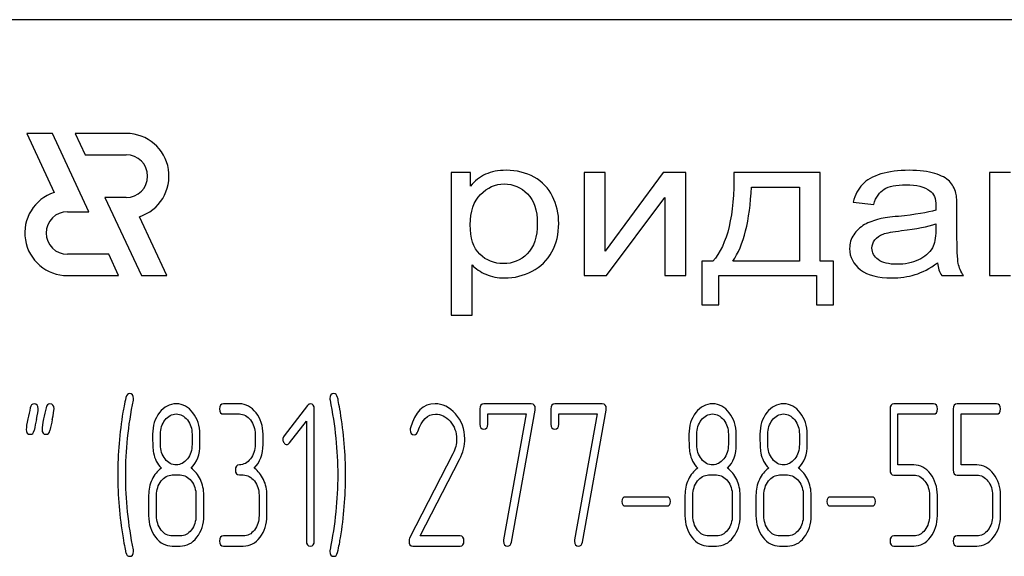
# Model space of a CAD drawing. Units: millimetres. Extents: x 0 to 4200, y -3 to 2970.
# Drawn here: x 2117 to 2152, y 2169 to 2188 of the extents above; entities that cross this region are included whole.
import ezdxf

# ---------------------------------------------------------------- set-up
doc = ezdxf.new("R2010")
doc.units = ezdxf.units.MM
doc.header["$LTSCALE"] = 231
doc.layers.get('0').update_dxf_attribs({"linetype": 'CONTINUOUS'})

msp = doc.modelspace()

# ---------------------------------------------------------------- linework, layer by layer
at = {"color": 7, "linetype": 'Continuous'}
for p, q in [((2182.396, 2188.345), (2092.396, 2188.345)), ((2117.465, 2184.345), (2118.432, 2182.271)), ((2118.365, 2184.345), (2117.465, 2184.345)), ((2119.647, 2181.595), (2118.365, 2184.345)), ((2119.165, 2184.345), (2119.515, 2183.595)), ((2120.967, 2184.345), (2119.165, 2184.345)), ((2119.515, 2183.595), (2120.967, 2183.595)), ((2132.396, 2182.967), (2132.396, 2177.957)), ((2133.069, 2182.967), (2132.396, 2182.967)), ((2133.069, 2182.496), (2133.069, 2182.967)), ((2137.067, 2182.967), (2137.067, 2179.345)), ((2137.805, 2182.967), (2137.067, 2182.967)), ((2139.851, 2182.967), (2137.805, 2180.204)), ((2137.805, 2180.204), (2137.805, 2182.967)), ((2140.647, 2182.967), (2139.851, 2182.967)), ((2140.647, 2179.345), (2140.647, 2182.967)), ((2145.374, 2182.967), (2142.34, 2182.967)), ((2145.374, 2179.85), (2145.374, 2182.967)), ((2151.332, 2182.967), (2151.332, 2179.345)), ((2152.071, 2182.967), (2151.332, 2182.967)), ((2142.955, 2182.459), (2144.64, 2182.459)), ((2144.64, 2182.459), (2144.64, 2179.85)), ((2120.214, 2182.095), (2121.497, 2179.345)), ((2120.967, 2182.095), (2120.214, 2182.095)), ((2137.862, 2179.345), (2139.908, 2182.09)), ((2139.908, 2182.09), (2139.908, 2179.345)), ((2146.535, 2181.934), (2147.257, 2181.852)), ((2118.896, 2181.595), (2119.647, 2181.595)), ((2150.184, 2180.863), (2150.184, 2181.681)), ((2122.397, 2179.345), (2121.43, 2181.418)), ((2149.438, 2181.163), (2149.438, 2180.938)), ((2120.347, 2180.095), (2118.896, 2180.095)), ((2120.696, 2179.345), (2120.347, 2180.095)), ((2141.204, 2179.85), (2141.204, 2178.318)), ((2141.594, 2179.85), (2141.204, 2179.85)), ((2144.64, 2179.85), (2142.299, 2179.85)), ((2145.846, 2179.85), (2145.374, 2179.85)), ((2145.846, 2178.318), (2145.846, 2179.85)), ((2133.134, 2177.957), (2133.134, 2179.72)), ((2118.896, 2179.345), (2120.696, 2179.345)), ((2121.497, 2179.345), (2122.397, 2179.345)), ((2137.067, 2179.345), (2137.862, 2179.345)), ((2139.908, 2179.345), (2140.647, 2179.345)), ((2141.811, 2178.318), (2141.811, 2179.345)), ((2141.811, 2179.345), (2145.239, 2179.345)), ((2145.239, 2179.345), (2145.239, 2178.318)), ((2149.647, 2179.345), (2150.418, 2179.345)), ((2151.332, 2179.345), (2152.071, 2179.345)), ((2141.204, 2178.318), (2141.811, 2178.318)), ((2145.239, 2178.318), (2145.846, 2178.318)), ((2132.396, 2177.957), (2133.134, 2177.957)), ((2124.943, 2174.838), (2124.388, 2174.838)), ((2127.342, 2174.785), (2126.513, 2173.709)), ((2127.578, 2170.014), (2127.578, 2174.66)), ((2133.404, 2174.66), (2133.404, 2174.124)), ((2135.21, 2174.838), (2133.543, 2174.838)), ((2134.511, 2169.974), (2135.346, 2174.617)), ((2135.901, 2174.66), (2135.901, 2174.124)), ((2137.707, 2174.838), (2136.04, 2174.838)), ((2137.008, 2169.974), (2137.843, 2174.617)), ((2147.83, 2174.66), (2147.83, 2172.512)), ((2149.356, 2174.838), (2147.969, 2174.838)), ((2150.05, 2174.66), (2150.05, 2172.512)), ((2151.576, 2174.838), (2150.189, 2174.838)), ((2124.388, 2174.481), (2124.943, 2174.481)), ((2133.682, 2174.124), (2133.682, 2174.481)), ((2133.682, 2174.481), (2135.035, 2174.481)), ((2135.035, 2174.481), (2134.239, 2170.053)), ((2136.178, 2174.124), (2136.178, 2174.481)), ((2136.178, 2174.481), (2137.532, 2174.481)), ((2137.532, 2174.481), (2136.736, 2170.053)), ((2148.108, 2172.69), (2148.108, 2174.481)), ((2148.108, 2174.481), (2149.356, 2174.481)), ((2150.327, 2172.69), (2150.327, 2174.481)), ((2150.327, 2174.481), (2151.576, 2174.481)), ((2126.707, 2173.462), (2127.301, 2174.227)), ((2127.301, 2174.227), (2127.301, 2170.014)), ((2122.168, 2173.405), (2122.168, 2173.77)), ((2123.278, 2173.77), (2123.278, 2173.405)), ((2123.555, 2173.405), (2123.555, 2173.77)), ((2125.497, 2173.766), (2125.497, 2173.409)), ((2125.775, 2173.409), (2125.775, 2173.766)), ((2141.033, 2173.405), (2141.033, 2173.77)), ((2142.143, 2173.77), (2142.143, 2173.405)), ((2142.421, 2173.405), (2142.421, 2173.77)), ((2143.53, 2173.405), (2143.53, 2173.77)), ((2144.64, 2173.77), (2144.64, 2173.405)), ((2144.917, 2173.405), (2144.917, 2173.77)), ((2132.453, 2173.084), (2130.929, 2170.114)), ((2131.307, 2170.192), (2132.686, 2172.883)), ((2148.666, 2172.69), (2148.108, 2172.69)), ((2150.885, 2172.69), (2150.327, 2172.69)), ((2122.584, 2172.337), (2122.862, 2172.337)), ((2124.943, 2172.337), (2125.081, 2172.337)), ((2141.45, 2172.337), (2141.727, 2172.337)), ((2143.946, 2172.337), (2144.224, 2172.337)), ((2147.969, 2172.333), (2148.666, 2172.333)), ((2150.189, 2172.333), (2150.885, 2172.333)), ((2121.752, 2171.622), (2121.752, 2170.907)), ((2122.03, 2170.907), (2122.03, 2171.622)), ((2123.417, 2171.622), (2123.417, 2170.907)), ((2123.694, 2170.907), (2123.694, 2171.622)), ((2125.636, 2171.622), (2125.636, 2170.907)), ((2125.914, 2170.907), (2125.914, 2171.622)), ((2139.982, 2171.561), (2138.52, 2171.561)), ((2140.617, 2171.622), (2140.617, 2170.907)), ((2140.895, 2170.907), (2140.895, 2171.622)), ((2142.282, 2171.622), (2142.282, 2170.907)), ((2142.559, 2170.907), (2142.559, 2171.622)), ((2143.114, 2171.622), (2143.114, 2170.907)), ((2143.392, 2170.907), (2143.392, 2171.622)), ((2144.779, 2171.622), (2144.779, 2170.907)), ((2145.056, 2170.907), (2145.056, 2171.622)), ((2147.195, 2171.561), (2145.733, 2171.561)), ((2149.218, 2171.622), (2149.218, 2170.907)), ((2149.495, 2170.907), (2149.495, 2171.622)), ((2151.437, 2171.622), (2151.437, 2170.907)), ((2151.715, 2170.907), (2151.715, 2171.622)), ((2138.52, 2171.247), (2139.982, 2171.247)), ((2145.733, 2171.247), (2147.195, 2171.247)), ((2122.862, 2170.192), (2122.584, 2170.192)), ((2125.081, 2170.192), (2124.388, 2170.192)), ((2132.705, 2170.192), (2131.307, 2170.192)), ((2141.727, 2170.192), (2141.45, 2170.192)), ((2144.224, 2170.192), (2143.946, 2170.192)), ((2148.666, 2170.192), (2147.969, 2170.192)), ((2150.885, 2170.192), (2150.189, 2170.192)), ((2122.584, 2169.835), (2122.862, 2169.835)), ((2124.388, 2169.835), (2125.081, 2169.835)), ((2131.046, 2169.835), (2132.705, 2169.835)), ((2141.45, 2169.835), (2141.727, 2169.835)), ((2143.946, 2169.835), (2144.224, 2169.835)), ((2147.969, 2169.835), (2148.666, 2169.835)), ((2150.189, 2169.835), (2150.885, 2169.835))]:
    msp.add_line(p, q, dxfattribs=at)
for centre, radius, start, end in [((2120.967, 2182.845), 1.5, 287.9869, 90), ((2120.967, 2182.845), 0.75, 270, 90), ((2118.896, 2180.845), 1.5, 108.0406, 270), ((2118.896, 2180.845), 0.75, 90, 270), ((2149.33, 2167.216), 32.306, 167.3483, 168.0501), ((2149.905, 2167.212), 32.327, 167.3487, 168.05), ((2134.26, 2172.342), 13.593, 170.6656, 179.9904), ((2115.485, 2172.346), 13.194, 359.9591, 9.5936), ((2131.196, 2173.927), 0.242, 164.6444, 180.0558), ((2133.964, 2172.334), 13.297, 179.959, 189.5349), ((2114.986, 2172.34), 13.693, 350.7124, 359.9839)]:
    msp.add_arc(centre, radius, start, end, dxfattribs=at)
for points in [[(2134.332, 2183.049), (2134.045, 2183.049), (2133.803, 2183.001), (2133.606, 2182.91)], [(2135.314, 2182.808), (2135.029, 2182.967), (2134.701, 2183.049), (2134.332, 2183.049)], [(2142.34, 2182.967), (2142.361, 2181.473), (2142.11, 2180.436), (2141.594, 2179.85)], [(2147.511, 2182.92), (2147.224, 2182.834), (2147.006, 2182.711), (2146.858, 2182.555)], [(2148.499, 2183.049), (2148.122, 2183.049), (2147.794, 2183.004), (2147.511, 2182.92)], [(2149.404, 2182.938), (2149.171, 2183.011), (2148.868, 2183.049), (2148.499, 2183.049)], [(2149.917, 2182.663), (2149.807, 2182.773), (2149.635, 2182.865), (2149.404, 2182.938)], [(2133.606, 2182.91), (2133.405, 2182.817), (2133.225, 2182.68), (2133.069, 2182.496)], [(2133.426, 2182.2), (2133.668, 2182.445), (2133.946, 2182.568), (2134.262, 2182.568)], [(2134.262, 2182.568), (2134.578, 2182.568), (2134.848, 2182.452), (2135.077, 2182.223)], [(2135.958, 2182.134), (2135.812, 2182.425), (2135.599, 2182.65), (2135.314, 2182.808)], [(2150.145, 2182.247), (2150.102, 2182.414), (2150.024, 2182.554), (2149.917, 2182.663)], [(2135.077, 2182.223), (2135.308, 2181.992), (2135.423, 2181.647), (2135.423, 2181.187)], [(2142.299, 2179.85), (2142.68, 2180.412), (2142.898, 2181.282), (2142.955, 2182.459)], [(2146.858, 2182.555), (2146.707, 2182.397), (2146.6, 2182.189), (2146.535, 2181.934)], [(2147.257, 2181.852), (2147.334, 2182.107), (2147.457, 2182.285), (2147.621, 2182.387)], [(2147.621, 2182.387), (2147.786, 2182.489), (2148.044, 2182.541), (2148.392, 2182.541)], [(2148.392, 2182.541), (2148.761, 2182.541), (2149.044, 2182.469), (2149.232, 2182.332)], [(2149.232, 2182.332), (2149.372, 2182.23), (2149.442, 2182.053), (2149.442, 2181.804)], [(2150.184, 2181.681), (2150.184, 2181.954), (2150.172, 2182.142), (2150.145, 2182.247)], [(2133.065, 2181.135), (2133.065, 2181.599), (2133.184, 2181.954), (2133.426, 2182.2)], [(2136.177, 2181.183), (2136.177, 2181.528), (2136.103, 2181.845), (2135.958, 2182.134)], [(2149.438, 2181.644), (2149.155, 2181.562), (2148.716, 2181.49), (2148.122, 2181.431)], [(2149.442, 2181.804), (2149.442, 2181.78), (2149.438, 2181.725), (2149.438, 2181.644)], [(2135.423, 2181.187), (2135.423, 2180.702), (2135.304, 2180.344), (2135.07, 2180.112)], [(2135.935, 2180.18), (2136.095, 2180.477), (2136.177, 2180.811), (2136.177, 2181.183)], [(2147.466, 2181.338), (2147.269, 2181.292), (2147.088, 2181.228), (2146.933, 2181.139)], [(2148.122, 2181.431), (2147.827, 2181.401), (2147.609, 2181.371), (2147.466, 2181.338)], [(2133.403, 2180.1), (2133.175, 2180.324), (2133.065, 2180.668), (2133.065, 2181.135)], [(2146.933, 2181.139), (2146.777, 2181.05), (2146.65, 2180.931), (2146.551, 2180.784)], [(2147.589, 2180.807), (2147.712, 2180.852), (2147.929, 2180.893), (2148.233, 2180.929)], [(2148.233, 2180.929), (2148.766, 2180.992), (2149.167, 2181.071), (2149.438, 2181.163)], [(2149.438, 2180.938), (2149.438, 2180.665), (2149.397, 2180.46), (2149.318, 2180.324)], [(2150.229, 2179.778), (2150.197, 2179.928), (2150.184, 2180.29), (2150.184, 2180.863)], [(2146.551, 2180.784), (2146.453, 2180.637), (2146.408, 2180.477), (2146.408, 2180.3)], [(2147.195, 2180.317), (2147.195, 2180.423), (2147.228, 2180.518), (2147.296, 2180.608)], [(2147.296, 2180.608), (2147.363, 2180.695), (2147.462, 2180.76), (2147.589, 2180.807)], [(2135.237, 2179.5), (2135.541, 2179.655), (2135.775, 2179.884), (2135.935, 2180.18)], [(2146.408, 2180.3), (2146.408, 2179.996), (2146.535, 2179.747), (2146.792, 2179.552)], [(2147.416, 2179.908), (2147.269, 2180.017), (2147.195, 2180.153), (2147.195, 2180.317)], [(2149.318, 2180.324), (2149.212, 2180.143), (2149.053, 2180), (2148.831, 2179.897)], [(2134.229, 2179.768), (2133.905, 2179.768), (2133.631, 2179.877), (2133.403, 2180.1)], [(2135.07, 2180.112), (2134.836, 2179.88), (2134.557, 2179.768), (2134.229, 2179.768)], [(2148.073, 2179.744), (2147.786, 2179.744), (2147.564, 2179.798), (2147.416, 2179.908)], [(2148.831, 2179.897), (2148.61, 2179.795), (2148.355, 2179.744), (2148.073, 2179.744)], [(2133.134, 2179.72), (2133.257, 2179.587), (2133.417, 2179.478), (2133.614, 2179.393)], [(2134.278, 2179.263), (2134.615, 2179.263), (2134.935, 2179.345), (2135.237, 2179.5)], [(2146.792, 2179.552), (2147.047, 2179.358), (2147.416, 2179.263), (2147.896, 2179.263)], [(2148.708, 2179.382), (2148.962, 2179.461), (2149.225, 2179.597), (2149.5, 2179.792)], [(2149.5, 2179.792), (2149.52, 2179.621), (2149.569, 2179.471), (2149.647, 2179.345)], [(2150.418, 2179.345), (2150.324, 2179.481), (2150.262, 2179.628), (2150.229, 2179.778)], [(2133.614, 2179.393), (2133.811, 2179.307), (2134.032, 2179.263), (2134.278, 2179.263)], [(2147.896, 2179.263), (2148.183, 2179.263), (2148.454, 2179.304), (2148.708, 2179.382)], [(2120.954, 2175.062), (2120.9, 2174.838), (2120.867, 2174.667), (2120.847, 2174.546)], [(2120.945, 2172.337), (2120.945, 2173.191), (2121.034, 2174.07), (2121.216, 2174.971)], [(2121.081, 2175.196), (2121.02, 2175.196), (2120.975, 2175.149), (2120.954, 2175.062)], [(2121.222, 2175.024), (2121.222, 2175.139), (2121.175, 2175.196), (2121.081, 2175.196)], [(2121.216, 2174.971), (2121.219, 2174.989), (2121.222, 2175.006), (2121.222, 2175.024)], [(2128.269, 2175.196), (2128.175, 2175.196), (2128.127, 2175.139), (2128.127, 2175.024)], [(2128.127, 2175.024), (2128.127, 2175.006), (2128.127, 2174.989), (2128.133, 2174.971)], [(2128.133, 2174.971), (2128.311, 2174.07), (2128.402, 2173.191), (2128.402, 2172.337)], [(2128.399, 2175.064), (2128.372, 2175.149), (2128.33, 2175.196), (2128.269, 2175.196)], [(2128.495, 2174.545), (2128.447, 2174.831), (2128.413, 2175.006), (2128.399, 2175.064)], [(2117.589, 2174.7), (2117.563, 2174.57), (2117.532, 2174.442), (2117.505, 2174.313)], [(2117.724, 2174.838), (2117.652, 2174.838), (2117.607, 2174.792), (2117.589, 2174.7)], [(2117.868, 2174.667), (2117.868, 2174.781), (2117.818, 2174.838), (2117.724, 2174.838)], [(2117.808, 2174.292), (2117.849, 2174.47), (2117.868, 2174.595), (2117.868, 2174.667)], [(2118.144, 2174.7), (2118.118, 2174.57), (2118.087, 2174.442), (2118.059, 2174.313)], [(2118.279, 2174.838), (2118.207, 2174.838), (2118.162, 2174.792), (2118.144, 2174.7)], [(2118.423, 2174.667), (2118.423, 2174.781), (2118.373, 2174.838), (2118.279, 2174.838)], [(2118.363, 2174.292), (2118.404, 2174.47), (2118.423, 2174.595), (2118.423, 2174.667)], [(2122.726, 2174.838), (2122.493, 2174.838), (2122.296, 2174.735), (2122.134, 2174.528)], [(2123.311, 2174.524), (2123.15, 2174.731), (2122.953, 2174.838), (2122.726, 2174.838)], [(2124.388, 2174.838), (2124.293, 2174.838), (2124.249, 2174.778), (2124.249, 2174.66)], [(2124.249, 2174.66), (2124.249, 2174.538), (2124.293, 2174.481), (2124.388, 2174.481)], [(2125.531, 2174.524), (2125.37, 2174.731), (2125.173, 2174.838), (2124.943, 2174.838)], [(2127.437, 2174.835), (2127.398, 2174.835), (2127.367, 2174.817), (2127.342, 2174.785)], [(2127.578, 2174.66), (2127.578, 2174.774), (2127.531, 2174.835), (2127.437, 2174.835)], [(2131.826, 2174.842), (2131.404, 2174.842), (2131.118, 2174.556), (2130.963, 2173.991)], [(2132.543, 2174.487), (2132.333, 2174.724), (2132.092, 2174.842), (2131.826, 2174.842)], [(2133.543, 2174.838), (2133.449, 2174.838), (2133.404, 2174.778), (2133.404, 2174.66)], [(2135.352, 2174.67), (2135.352, 2174.781), (2135.305, 2174.838), (2135.21, 2174.838)], [(2135.346, 2174.617), (2135.349, 2174.635), (2135.352, 2174.653), (2135.352, 2174.67)], [(2136.04, 2174.838), (2135.945, 2174.838), (2135.901, 2174.778), (2135.901, 2174.66)], [(2137.849, 2174.67), (2137.849, 2174.781), (2137.801, 2174.838), (2137.707, 2174.838)], [(2137.843, 2174.617), (2137.846, 2174.635), (2137.849, 2174.653), (2137.849, 2174.67)], [(2141.591, 2174.838), (2141.358, 2174.838), (2141.161, 2174.735), (2140.999, 2174.528)], [(2142.176, 2174.524), (2142.016, 2174.731), (2141.819, 2174.838), (2141.591, 2174.838)], [(2144.088, 2174.838), (2143.855, 2174.838), (2143.658, 2174.735), (2143.496, 2174.528)], [(2144.673, 2174.524), (2144.512, 2174.731), (2144.315, 2174.838), (2144.088, 2174.838)], [(2147.969, 2174.838), (2147.875, 2174.838), (2147.83, 2174.778), (2147.83, 2174.66)], [(2149.495, 2174.66), (2149.495, 2174.778), (2149.448, 2174.838), (2149.356, 2174.838)], [(2149.356, 2174.481), (2149.448, 2174.481), (2149.495, 2174.538), (2149.495, 2174.66)], [(2150.189, 2174.838), (2150.094, 2174.838), (2150.05, 2174.778), (2150.05, 2174.66)], [(2151.715, 2174.66), (2151.715, 2174.778), (2151.667, 2174.838), (2151.576, 2174.838)], [(2151.576, 2174.481), (2151.667, 2174.481), (2151.715, 2174.538), (2151.715, 2174.66)], [(2117.505, 2174.313), (2117.466, 2174.134), (2117.446, 2174.009), (2117.446, 2173.938)], [(2118.059, 2174.313), (2118.021, 2174.134), (2118.001, 2174.009), (2118.001, 2173.938)], [(2122.134, 2174.528), (2121.971, 2174.32), (2121.891, 2174.066), (2121.891, 2173.77)], [(2122.168, 2173.77), (2122.168, 2173.963), (2122.221, 2174.131), (2122.329, 2174.27)], [(2122.329, 2174.27), (2122.437, 2174.41), (2122.568, 2174.481), (2122.72, 2174.481)], [(2122.72, 2174.481), (2122.876, 2174.481), (2123.006, 2174.41), (2123.114, 2174.273)], [(2123.114, 2174.273), (2123.223, 2174.134), (2123.278, 2173.966), (2123.278, 2173.77)], [(2123.555, 2173.77), (2123.555, 2174.063), (2123.472, 2174.317), (2123.311, 2174.524)], [(2124.943, 2174.481), (2125.095, 2174.481), (2125.226, 2174.41), (2125.334, 2174.27)], [(2125.334, 2174.27), (2125.442, 2174.131), (2125.497, 2173.963), (2125.497, 2173.766)], [(2125.775, 2173.766), (2125.775, 2174.063), (2125.692, 2174.317), (2125.531, 2174.524)], [(2131.222, 2173.871), (2131.357, 2174.274), (2131.565, 2174.477), (2131.842, 2174.477)], [(2131.842, 2174.477), (2132.031, 2174.477), (2132.203, 2174.392), (2132.352, 2174.226)], [(2132.872, 2173.613), (2132.872, 2173.949), (2132.761, 2174.242), (2132.543, 2174.487)], [(2140.999, 2174.528), (2140.836, 2174.32), (2140.756, 2174.066), (2140.756, 2173.77)], [(2141.033, 2173.77), (2141.033, 2173.963), (2141.086, 2174.131), (2141.194, 2174.27)], [(2141.194, 2174.27), (2141.303, 2174.41), (2141.433, 2174.481), (2141.586, 2174.481)], [(2141.586, 2174.481), (2141.741, 2174.481), (2141.871, 2174.41), (2141.979, 2174.273)], [(2141.979, 2174.273), (2142.088, 2174.134), (2142.143, 2173.966), (2142.143, 2173.77)], [(2142.421, 2173.77), (2142.421, 2174.063), (2142.337, 2174.317), (2142.176, 2174.524)], [(2143.496, 2174.528), (2143.333, 2174.32), (2143.253, 2174.066), (2143.253, 2173.77)], [(2143.53, 2173.77), (2143.53, 2173.963), (2143.583, 2174.131), (2143.691, 2174.27)], [(2143.691, 2174.27), (2143.799, 2174.41), (2143.93, 2174.481), (2144.082, 2174.481)], [(2144.082, 2174.481), (2144.238, 2174.481), (2144.368, 2174.41), (2144.476, 2174.273)], [(2144.476, 2174.273), (2144.585, 2174.134), (2144.64, 2173.966), (2144.64, 2173.77)], [(2144.917, 2173.77), (2144.917, 2174.063), (2144.834, 2174.317), (2144.673, 2174.524)], [(2117.446, 2173.938), (2117.446, 2173.823), (2117.494, 2173.766), (2117.591, 2173.766)], [(2118.001, 2173.938), (2118.001, 2173.823), (2118.048, 2173.766), (2118.146, 2173.766)], [(2130.954, 2173.927), (2130.954, 2173.809), (2131.002, 2173.752), (2131.099, 2173.752)], [(2132.352, 2174.226), (2132.508, 2174.052), (2132.586, 2173.845), (2132.586, 2173.602)], [(2133.404, 2174.124), (2133.404, 2174.006), (2133.449, 2173.949), (2133.543, 2173.949)], [(2133.543, 2173.949), (2133.634, 2173.949), (2133.682, 2174.006), (2133.682, 2174.124)], [(2135.901, 2174.124), (2135.901, 2174.006), (2135.945, 2173.949), (2136.04, 2173.949)], [(2136.04, 2173.949), (2136.131, 2173.949), (2136.178, 2174.006), (2136.178, 2174.124)], [(2117.591, 2173.766), (2117.66, 2173.766), (2117.704, 2173.813), (2117.724, 2173.905)], [(2118.146, 2173.766), (2118.215, 2173.766), (2118.259, 2173.813), (2118.279, 2173.905)], [(2121.891, 2173.77), (2121.891, 2173.448), (2121.902, 2173.23), (2121.923, 2173.115)], [(2126.513, 2173.709), (2126.485, 2173.673), (2126.471, 2173.634), (2126.471, 2173.591)], [(2126.471, 2173.591), (2126.471, 2173.541), (2126.485, 2173.498), (2126.513, 2173.462)], [(2131.099, 2173.752), (2131.154, 2173.752), (2131.196, 2173.791), (2131.222, 2173.871)], [(2132.586, 2173.602), (2132.586, 2173.427), (2132.541, 2173.256), (2132.453, 2173.084)], [(2132.686, 2172.883), (2132.808, 2173.123), (2132.872, 2173.366), (2132.872, 2173.613)], [(2140.756, 2173.77), (2140.756, 2173.448), (2140.767, 2173.23), (2140.788, 2173.115)], [(2143.253, 2173.77), (2143.253, 2173.448), (2143.264, 2173.23), (2143.285, 2173.115)], [(2122.331, 2172.9), (2122.221, 2173.037), (2122.168, 2173.205), (2122.168, 2173.405)], [(2123.278, 2173.405), (2123.278, 2173.209), (2123.223, 2173.041), (2123.114, 2172.901)], [(2123.247, 2172.573), (2123.453, 2172.787), (2123.555, 2173.062), (2123.555, 2173.405)], [(2125.497, 2173.409), (2125.497, 2173.209), (2125.442, 2173.041), (2125.334, 2172.901)], [(2125.467, 2172.573), (2125.672, 2172.787), (2125.775, 2173.066), (2125.775, 2173.409)], [(2126.513, 2173.462), (2126.541, 2173.427), (2126.574, 2173.409), (2126.613, 2173.409)], [(2126.613, 2173.409), (2126.646, 2173.409), (2126.679, 2173.427), (2126.707, 2173.462)], [(2141.196, 2172.9), (2141.086, 2173.037), (2141.033, 2173.205), (2141.033, 2173.405)], [(2142.143, 2173.405), (2142.143, 2173.209), (2142.088, 2173.041), (2141.98, 2172.901)], [(2142.113, 2172.573), (2142.318, 2172.787), (2142.421, 2173.062), (2142.421, 2173.405)], [(2143.693, 2172.9), (2143.583, 2173.037), (2143.53, 2173.205), (2143.53, 2173.405)], [(2144.64, 2173.405), (2144.64, 2173.209), (2144.585, 2173.041), (2144.476, 2172.901)], [(2144.61, 2172.573), (2144.815, 2172.787), (2144.917, 2173.062), (2144.917, 2173.405)], [(2121.923, 2173.115), (2121.963, 2172.901), (2122.055, 2172.723), (2122.199, 2172.573)], [(2122.726, 2172.694), (2122.571, 2172.694), (2122.44, 2172.762), (2122.331, 2172.9)], [(2123.114, 2172.901), (2123.006, 2172.762), (2122.876, 2172.694), (2122.726, 2172.694)], [(2125.334, 2172.901), (2125.226, 2172.762), (2125.095, 2172.694), (2124.943, 2172.694)], [(2140.788, 2173.115), (2140.828, 2172.901), (2140.92, 2172.723), (2141.064, 2172.573)], [(2141.591, 2172.694), (2141.436, 2172.694), (2141.305, 2172.762), (2141.196, 2172.9)], [(2141.98, 2172.901), (2141.871, 2172.762), (2141.741, 2172.694), (2141.591, 2172.694)], [(2143.285, 2173.115), (2143.325, 2172.901), (2143.417, 2172.723), (2143.561, 2172.573)], [(2144.088, 2172.694), (2143.933, 2172.694), (2143.802, 2172.762), (2143.693, 2172.9)], [(2144.476, 2172.901), (2144.368, 2172.762), (2144.238, 2172.694), (2144.088, 2172.694)], [(2122.199, 2172.573), (2122.06, 2172.48), (2121.952, 2172.347), (2121.871, 2172.176)], [(2123.572, 2172.176), (2123.492, 2172.347), (2123.383, 2172.48), (2123.247, 2172.573)], [(2124.943, 2172.694), (2124.848, 2172.694), (2124.804, 2172.633), (2124.804, 2172.515)], [(2125.792, 2172.176), (2125.711, 2172.347), (2125.603, 2172.48), (2125.467, 2172.573)], [(2141.064, 2172.573), (2140.925, 2172.48), (2140.817, 2172.347), (2140.737, 2172.176)], [(2142.437, 2172.176), (2142.357, 2172.347), (2142.249, 2172.48), (2142.113, 2172.573)], [(2143.561, 2172.573), (2143.422, 2172.48), (2143.314, 2172.347), (2143.233, 2172.176)], [(2144.934, 2172.176), (2144.854, 2172.347), (2144.745, 2172.48), (2144.61, 2172.573)], [(2149.251, 2172.376), (2149.09, 2172.583), (2148.893, 2172.69), (2148.666, 2172.69)], [(2151.47, 2172.376), (2151.309, 2172.583), (2151.112, 2172.69), (2150.885, 2172.69)], [(2121.216, 2169.702), (2121.034, 2170.603), (2120.945, 2171.482), (2120.945, 2172.337)], [(2122.193, 2172.126), (2122.301, 2172.265), (2122.432, 2172.337), (2122.584, 2172.337)], [(2122.862, 2172.337), (2123.014, 2172.337), (2123.145, 2172.265), (2123.253, 2172.126)], [(2124.804, 2172.515), (2124.804, 2172.394), (2124.848, 2172.337), (2124.943, 2172.337)], [(2125.081, 2172.337), (2125.234, 2172.337), (2125.364, 2172.265), (2125.472, 2172.126)], [(2128.402, 2172.337), (2128.402, 2171.479), (2128.311, 2170.603), (2128.133, 2169.703)], [(2141.058, 2172.126), (2141.167, 2172.265), (2141.297, 2172.337), (2141.45, 2172.337)], [(2141.727, 2172.337), (2141.88, 2172.337), (2142.01, 2172.265), (2142.118, 2172.126)], [(2143.555, 2172.126), (2143.664, 2172.265), (2143.794, 2172.337), (2143.946, 2172.337)], [(2144.224, 2172.337), (2144.376, 2172.337), (2144.507, 2172.265), (2144.615, 2172.126)], [(2147.83, 2172.512), (2147.83, 2172.39), (2147.875, 2172.333), (2147.969, 2172.333)], [(2148.666, 2172.333), (2148.815, 2172.333), (2148.946, 2172.262), (2149.054, 2172.122)], [(2149.495, 2171.622), (2149.495, 2171.915), (2149.412, 2172.169), (2149.251, 2172.376)], [(2150.05, 2172.512), (2150.05, 2172.39), (2150.094, 2172.333), (2150.189, 2172.333)], [(2150.885, 2172.333), (2151.035, 2172.333), (2151.165, 2172.262), (2151.273, 2172.122)], [(2151.715, 2171.622), (2151.715, 2171.915), (2151.631, 2172.169), (2151.47, 2172.376)], [(2121.871, 2172.176), (2121.791, 2172.004), (2121.752, 2171.822), (2121.752, 2171.622)], [(2122.03, 2171.622), (2122.03, 2171.815), (2122.082, 2171.983), (2122.193, 2172.126)], [(2123.253, 2172.126), (2123.361, 2171.986), (2123.417, 2171.818), (2123.417, 2171.622)], [(2123.694, 2171.622), (2123.694, 2171.822), (2123.653, 2172.004), (2123.572, 2172.176)], [(2125.472, 2172.126), (2125.581, 2171.986), (2125.636, 2171.818), (2125.636, 2171.622)], [(2125.914, 2171.622), (2125.914, 2171.822), (2125.872, 2172.004), (2125.792, 2172.176)], [(2140.737, 2172.176), (2140.656, 2172.004), (2140.617, 2171.822), (2140.617, 2171.622)], [(2140.895, 2171.622), (2140.895, 2171.815), (2140.947, 2171.983), (2141.058, 2172.126)], [(2142.118, 2172.126), (2142.226, 2171.986), (2142.282, 2171.818), (2142.282, 2171.622)], [(2142.559, 2171.622), (2142.559, 2171.822), (2142.518, 2172.004), (2142.437, 2172.176)], [(2143.233, 2172.176), (2143.153, 2172.004), (2143.114, 2171.822), (2143.114, 2171.622)], [(2143.392, 2171.622), (2143.392, 2171.815), (2143.444, 2171.983), (2143.555, 2172.126)], [(2144.615, 2172.126), (2144.723, 2171.986), (2144.779, 2171.818), (2144.779, 2171.622)], [(2145.056, 2171.622), (2145.056, 2171.822), (2145.015, 2172.004), (2144.934, 2172.176)], [(2149.054, 2172.122), (2149.162, 2171.983), (2149.218, 2171.815), (2149.218, 2171.622)], [(2151.273, 2172.122), (2151.382, 2171.983), (2151.437, 2171.815), (2151.437, 2171.622)], [(2138.52, 2171.561), (2138.437, 2171.561), (2138.398, 2171.507), (2138.398, 2171.404)], [(2140.104, 2171.404), (2140.104, 2171.507), (2140.062, 2171.561), (2139.982, 2171.561)], [(2145.733, 2171.561), (2145.65, 2171.561), (2145.611, 2171.507), (2145.611, 2171.404)], [(2147.317, 2171.404), (2147.317, 2171.507), (2147.276, 2171.561), (2147.195, 2171.561)], [(2138.398, 2171.404), (2138.398, 2171.297), (2138.437, 2171.247), (2138.52, 2171.247)], [(2139.982, 2171.247), (2140.062, 2171.247), (2140.104, 2171.297), (2140.104, 2171.404)], [(2145.611, 2171.404), (2145.611, 2171.297), (2145.65, 2171.247), (2145.733, 2171.247)], [(2147.195, 2171.247), (2147.276, 2171.247), (2147.317, 2171.297), (2147.317, 2171.404)], [(2121.752, 2170.907), (2121.752, 2170.61), (2121.833, 2170.357), (2121.995, 2170.148)], [(2122.192, 2170.401), (2122.082, 2170.542), (2122.03, 2170.71), (2122.03, 2170.907)], [(2123.417, 2170.907), (2123.417, 2170.707), (2123.361, 2170.539), (2123.253, 2170.4)], [(2123.45, 2170.146), (2123.611, 2170.353), (2123.694, 2170.607), (2123.694, 2170.907)], [(2125.636, 2170.907), (2125.636, 2170.707), (2125.581, 2170.539), (2125.472, 2170.4)], [(2125.669, 2170.146), (2125.83, 2170.353), (2125.914, 2170.607), (2125.914, 2170.907)], [(2140.617, 2170.907), (2140.617, 2170.61), (2140.698, 2170.357), (2140.86, 2170.148)], [(2141.057, 2170.401), (2140.947, 2170.542), (2140.895, 2170.71), (2140.895, 2170.907)], [(2142.282, 2170.907), (2142.282, 2170.707), (2142.226, 2170.539), (2142.118, 2170.4)], [(2142.315, 2170.146), (2142.476, 2170.353), (2142.559, 2170.607), (2142.559, 2170.907)], [(2143.114, 2170.907), (2143.114, 2170.61), (2143.195, 2170.357), (2143.357, 2170.148)], [(2143.554, 2170.401), (2143.444, 2170.542), (2143.392, 2170.71), (2143.392, 2170.907)], [(2144.779, 2170.907), (2144.779, 2170.707), (2144.723, 2170.539), (2144.615, 2170.4)], [(2144.812, 2170.146), (2144.973, 2170.353), (2145.056, 2170.607), (2145.056, 2170.907)], [(2149.218, 2170.907), (2149.218, 2170.71), (2149.162, 2170.542), (2149.055, 2170.402)], [(2149.252, 2170.148), (2149.412, 2170.357), (2149.495, 2170.61), (2149.495, 2170.907)], [(2151.437, 2170.907), (2151.437, 2170.71), (2151.382, 2170.542), (2151.274, 2170.402)], [(2151.471, 2170.148), (2151.631, 2170.357), (2151.715, 2170.61), (2151.715, 2170.907)], [(2120.851, 2170.132), (2120.9, 2169.838), (2120.934, 2169.667), (2120.95, 2169.61)], [(2121.995, 2170.148), (2122.157, 2169.938), (2122.354, 2169.835), (2122.584, 2169.835)], [(2122.584, 2170.192), (2122.432, 2170.192), (2122.301, 2170.26), (2122.192, 2170.401)], [(2123.253, 2170.4), (2123.145, 2170.26), (2123.014, 2170.192), (2122.862, 2170.192)], [(2122.862, 2169.835), (2123.092, 2169.835), (2123.289, 2169.938), (2123.45, 2170.146)], [(2124.388, 2170.192), (2124.293, 2170.192), (2124.249, 2170.131), (2124.249, 2170.014)], [(2125.472, 2170.4), (2125.364, 2170.26), (2125.234, 2170.192), (2125.081, 2170.192)], [(2125.081, 2169.835), (2125.312, 2169.835), (2125.509, 2169.938), (2125.669, 2170.146)], [(2128.399, 2169.61), (2128.447, 2169.835), (2128.48, 2170.006), (2128.5, 2170.131)], [(2130.929, 2170.114), (2130.916, 2170.085), (2130.91, 2170.056), (2130.91, 2170.024)], [(2132.844, 2170.014), (2132.844, 2170.131), (2132.797, 2170.192), (2132.705, 2170.192)], [(2140.86, 2170.148), (2141.022, 2169.938), (2141.219, 2169.835), (2141.45, 2169.835)], [(2141.45, 2170.192), (2141.297, 2170.192), (2141.167, 2170.26), (2141.057, 2170.401)], [(2142.118, 2170.4), (2142.01, 2170.26), (2141.88, 2170.192), (2141.727, 2170.192)], [(2141.727, 2169.835), (2141.957, 2169.835), (2142.154, 2169.938), (2142.315, 2170.146)], [(2143.357, 2170.148), (2143.519, 2169.938), (2143.716, 2169.835), (2143.946, 2169.835)], [(2143.946, 2170.192), (2143.794, 2170.192), (2143.664, 2170.26), (2143.554, 2170.401)], [(2144.615, 2170.4), (2144.507, 2170.26), (2144.376, 2170.192), (2144.224, 2170.192)], [(2144.224, 2169.835), (2144.454, 2169.835), (2144.651, 2169.938), (2144.812, 2170.146)], [(2147.969, 2170.192), (2147.875, 2170.192), (2147.83, 2170.131), (2147.83, 2170.014)], [(2149.055, 2170.402), (2148.946, 2170.26), (2148.815, 2170.192), (2148.666, 2170.192)], [(2148.666, 2169.835), (2148.893, 2169.835), (2149.09, 2169.938), (2149.252, 2170.148)], [(2150.189, 2170.192), (2150.094, 2170.192), (2150.05, 2170.131), (2150.05, 2170.014)], [(2151.274, 2170.402), (2151.165, 2170.26), (2151.035, 2170.192), (2150.885, 2170.192)], [(2150.885, 2169.835), (2151.112, 2169.835), (2151.309, 2169.938), (2151.471, 2170.148)], [(2124.249, 2170.014), (2124.249, 2169.892), (2124.293, 2169.835), (2124.388, 2169.835)], [(2127.301, 2170.014), (2127.301, 2169.892), (2127.345, 2169.835), (2127.439, 2169.835)], [(2127.439, 2169.835), (2127.531, 2169.835), (2127.578, 2169.892), (2127.578, 2170.014)], [(2130.91, 2170.024), (2130.91, 2169.896), (2130.954, 2169.835), (2131.046, 2169.835)], [(2132.705, 2169.835), (2132.797, 2169.835), (2132.844, 2169.892), (2132.844, 2170.014)], [(2134.239, 2170.053), (2134.234, 2170.035), (2134.234, 2170.021), (2134.234, 2170.006)], [(2134.234, 2170.006), (2134.234, 2169.892), (2134.281, 2169.835), (2134.378, 2169.835)], [(2134.378, 2169.835), (2134.45, 2169.835), (2134.494, 2169.881), (2134.511, 2169.974)], [(2136.736, 2170.053), (2136.731, 2170.035), (2136.731, 2170.021), (2136.731, 2170.006)], [(2136.731, 2170.006), (2136.731, 2169.892), (2136.778, 2169.835), (2136.875, 2169.835)], [(2136.875, 2169.835), (2136.947, 2169.835), (2136.991, 2169.881), (2137.008, 2169.974)], [(2147.83, 2170.014), (2147.83, 2169.892), (2147.875, 2169.835), (2147.969, 2169.835)], [(2150.05, 2170.014), (2150.05, 2169.892), (2150.094, 2169.835), (2150.189, 2169.835)], [(2120.95, 2169.61), (2120.975, 2169.524), (2121.02, 2169.477), (2121.081, 2169.477)], [(2121.081, 2169.477), (2121.175, 2169.477), (2121.222, 2169.535), (2121.222, 2169.649)], [(2121.222, 2169.649), (2121.222, 2169.667), (2121.219, 2169.685), (2121.216, 2169.702)], [(2128.133, 2169.703), (2128.127, 2169.685), (2128.127, 2169.667), (2128.127, 2169.649)], [(2128.127, 2169.649), (2128.127, 2169.535), (2128.175, 2169.477), (2128.269, 2169.477)], [(2128.269, 2169.477), (2128.33, 2169.477), (2128.372, 2169.524), (2128.399, 2169.61)]]:
    msp.add_open_spline(points, degree=3, dxfattribs=at)

doc.saveas('drawing.dxf')
